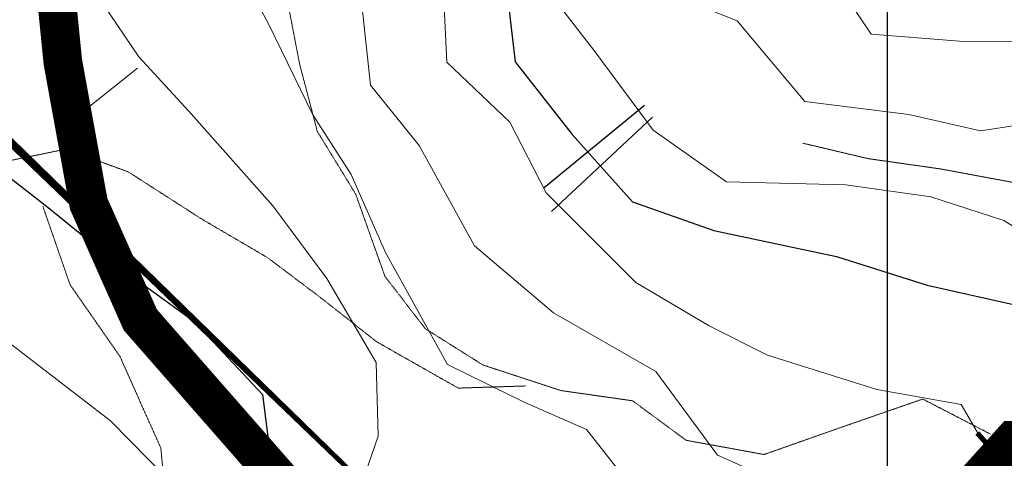
# Model space of a CAD drawing. Extents: x 375831 to 390708, y 6304894 to 6322047.
# Drawn here: x 379664 to 380045, y 6311010 to 6311180 of the extents above; entities that cross this region are included whole.
import ezdxf

# ---------------------------------------------------------------- set-up
doc = ezdxf.new("R2010")
doc.units = 0
doc.header["$LTSCALE"] = 0.07
doc.header["$MEASUREMENT"] = 0
doc.linetypes.add('DASHDOT', pattern=[1, 0.5, -0.25, 0, -0.25])
doc.linetypes.add('T50', pattern=[4.5, 3, -1.5])
for name, color, linetype, lineweight in [('ANDARIVEL', 7, 'CONTINUOUS', 30), ('CAMINO_PRINCIPAL', 7, 'CONTINUOUS', 20), ('CAMINO_SECUNDARIO', 7, 'T50', 20), ('CERCOS', 7, 'CONTINUOUS', 20), ('CURVA_DE_NIVEL_INDICE', 7, 'CONTINUOUS', 25), ('CURVA_DE_NIVEL_SECUNDARIA', 7, 'CONTINUOUS', 15), ('MALLA_UTM_Y_COORD', 7, 'CONTINUOUS', 25)]:
    doc.layers.add(name, color=color, linetype=linetype, lineweight=lineweight)
for name, color, linetype in [('CRUZ', 7, 'CONTINUOUS'), ('Foto', 7, 'CONTINUOUS'), ('Lim-Parva', 102, 'DASHDOT'), ('Limite-dueños2', 20, 'DASHDOT'), ('Limite_urbano', 254, 'CONTINUOUS'), ('VIALIDADPRINCIPAL', 7, 'CONTINUOUS')]:
    doc.layers.add(name, color=color, linetype=linetype)

# ---------------------------------------------------------------- blocks, each defined once
blk = doc.blocks.new('CRUZ')
at = {"layer": 'CRUZ', "const_width": 2}
for points in [[(0, 8.04), (0, -8.04)], [(8.04, 0), (-8.04, 0)]]:
    blk.add_lwpolyline(points, dxfattribs=at)

msp = doc.modelspace()

# ---------------------------------------------------------------- hatches: boundary and pattern name
at = {"layer": 'Limite_urbano', "ltscale": 8}
msp.add_hatch(color=256, dxfattribs=at).paths.add_polyline_path([(379476.13, 6310690.57), (379627.41, 6310463.09), (379643.47, 6310457.73), (379715.77, 6310461.75), (379761.29, 6310455.06), (379903.2, 6310534.01), (379975.5, 6310570.14), (380008.97, 6310570.14), (380046.45, 6310574.15), (380085.28, 6310584.86), (380126.78, 6310598.24), (380134.81, 6310610.28), (380051.81, 6310717.34), (380078.58, 6310733.4), (380095.99, 6310720.01), (380106.7, 6310722.69), (380112.05, 6310746.78), (380117.41, 6310780.23), (380128.12, 6310800.3), (380149.54, 6310824.39), (380185.69, 6310835.1), (380208.45, 6310844.46), (380225.85, 6310857.85), (380260.66, 6310873.9), (380286.1, 6310880.59), (380314.21, 6310884.61), (380417.3, 6311009.06), (380417.3, 6311106.75), (380355.72, 6311118.79), (380274.05, 6311102.73), (380201.75, 6311093.36), (380174.98, 6311096.04), (380140.17, 6311071.95), (380128.12, 6311065.26), (380102.68, 6311063.92), (380083.94, 6311038.5), (380050.47, 6311022.44), (379990.22, 6310968.91), (379916.59, 6310930.11), (379754.6, 6310844.46), (379639.46, 6310784.25), (379552.44, 6310745.44), (379540.39, 6310734.73), (379525.66, 6310707.97), (379517.63, 6310698.6), (379496.21, 6310695.93)])

# ---------------------------------------------------------------- linework, layer by layer
at = {"layer": 'ANDARIVEL'}
msp.add_lwpolyline([(379905.94, 6311146.47), (379867.11, 6311114.49)], dxfattribs=at)
at = {"layer": 'CAMINO_PRINCIPAL'}
msp.add_lwpolyline([(380047.7, 6311020.96), (380043.36, 6311018.25), (380039.05, 6311013.16), (380034.66, 6311006.08), (380021.68, 6310974.36), (380002.8, 6310933.75), (379996.16, 6310919.89), (379988.99, 6310903.66), (379976.89, 6310870.85), (379973.87, 6310861.67), (379964.73, 6310838.51), (379957.55, 6310820.54), (379953.32, 6310804.29), (379952.61, 6310786.25), (379960.36, 6310768.96), (379970.96, 6310755.14), (379985.24, 6310740.91), (380010.56, 6310708.01), (380015.97, 6310697.96), (380022.52, 6310686.09), (380027.54, 6310670.06)], dxfattribs=at)
at = {"layer": 'CAMINO_SECUNDARIO', "linetype": 'T50', "flags": 128}
for points in [[(379555.27, 6311805.13), (379581.45, 6311784.65), (379660.71, 6311714), (379661.16, 6311683.51), (379637.49, 6311655.48), (379605.29, 6311634.94), (379568.41, 6311604.71), (379578.6, 6311566.34), (379607.93, 6311535.88), (379630.26, 6311531.79), (379655.77, 6311556.64), (379670.35, 6311589.36), (379700.26, 6311601.83), (379715.43, 6311593.23), (379744.06, 6311569.17), (379764.83, 6311548.21), (379764.55, 6311526.14), (379749.9, 6311460.83), (379747.9, 6311435.49), (379747.18, 6311405.35), (379745.35, 6311369.57), (379746.28, 6311337.44), (379772.11, 6311328.63), (379797.29, 6311335.48), (379818, 6311321.36), (379800.7, 6311298.58), (379775.88, 6311269.64), (379760.96, 6311248.91), (379765.78, 6311223.68), (379766.7, 6311191.96), (379772.4, 6311162.33), (379779.24, 6311136.33), (379794.08, 6311112.07), (379805.44, 6311080.12), (379821.02, 6311059.89), (379843.33, 6311045.8), (379873.6, 6311035.86), (379901.37, 6311031.9), (379922.09, 6311016.58), (379952.29, 6311011.06), (379982.23, 6311021.6), (380013.76, 6311032.57), (380040.08, 6311018.94)], [(379859.92, 6311037.64), (379833.84, 6311036.81), (379802.24, 6311054.76), (379780.28, 6311072.07), (379759.96, 6311087.4), (379734.02, 6311102.64), (379706.03, 6311120.65), (379681.8, 6311129.49), (379654.19, 6311123.81), (379643.36, 6311147.73)], [(380202.65, 6311094.35), (380190.26, 6311116.24), (380162.43, 6311124.22), (380131.04, 6311128.92), (380102.13, 6311128.84), (380074.1, 6311124.76), (380050.15, 6311116.33), (380020.35, 6311121.86), (379992.58, 6311125.81), (379967.19, 6311131.82)], [(379672.92, 6311107.25), (379683.45, 6311076.89), (379702.77, 6311049.09), (379718.6, 6311013.6), (379721.49, 6310983.52), (379714.28, 6310958.09), (379709.06, 6310933.1), (379721.93, 6310906.8), (379745.93, 6310887.52), (379717.45, 6310886.24), (379691.41, 6310907.5), (379682.17, 6310933.06), (379661.46, 6310947.17)]]:
    msp.add_lwpolyline(points, dxfattribs=at)
at = {"layer": 'CERCOS'}
for points in [[(379681.58, 6311138.53), (379709.63, 6311160.83)], [(379869.98, 6311105.34), (379909.06, 6311141.86)]]:
    msp.add_lwpolyline(points, dxfattribs=at)
at = {"layer": 'CURVA_DE_NIVEL_INDICE'}
for points, elevation in [([(379851.68, 6311199.8), (379855.88, 6311163.31), (379878.02, 6311135.16), (379901.32, 6311109.03), (379932.82, 6311097.91), (379980.35, 6311087.85), (380015.46, 6311076.78), (380048.9, 6311069.3)], 2750), ([(379654.2, 6311123), (379674.94, 6311106.88), (379710.74, 6311077.75), (379731.45, 6311062.83), (379758.01, 6311034.34), (379764.01, 6310986.24), (379779.59, 6310941.1), (379817.92, 6310929.29), (379846.73, 6310910.48), (379861.57, 6310886.22), (379847.89, 6310839), (379847.38, 6310796), (379856.33, 6310764.01), (379872.13, 6310730.13), (379890.13, 6310709.54), (379914.18, 6310687.04), (379925.44, 6310660.72)], 2700)]:
    msp.add_lwpolyline(points, dxfattribs=dict(at, elevation=elevation))
at = {"layer": 'CURVA_DE_NIVEL_SECUNDARIA'}
for points, elevation in [([(379740.63, 6311214.83), (379760.5, 6311177.8), (379777.53, 6311142.73), (379792.36, 6311119.68), (379805.69, 6311089.37), (379829.68, 6311045.98), (379859.63, 6311031.21), (379883.48, 6311020.76), (379900.7, 6310998.95), (379930.44, 6310971.73), (379958, 6310955.72), (379961.22, 6310930.46), (379953.06, 6310888.95), (379943.85, 6310862.68), (379929.91, 6310806.21), (379933.39, 6310764.89), (379986.33, 6310718.77), (380009.17, 6310696.25), (380038.93, 6310668.63)], 2720), ([(379827.57, 6311201.01), (379829.39, 6311163.27), (379853.85, 6311139.98), (379867.95, 6311112.5), (379902.63, 6311077.72), (379931.01, 6311060.92), (379953.67, 6311049.64), (379996.04, 6311036.29), (380028.65, 6311030.4), (380048.47, 6310996.59), (380037.04, 6310958.64), (380028.27, 6310930.37), (380015.2, 6310894.4), (380011.81, 6310855.78), (380007.16, 6310820.35), (380009.59, 6310794.68), (380022.5, 6310765.97), (380042.09, 6310746.21), (380074.79, 6310734.7)], 2740), ([(379687.91, 6311198.28), (379710.12, 6311165.31), (379729.33, 6311144.34), (379762.04, 6311107.52), (379782.97, 6311079.35), (379801.97, 6311046.72), (379802.83, 6311018.22), (379794.01, 6310992.76), (379819.74, 6310990.38), (379853.44, 6310966.83), (379873.03, 6310947.07), (379898.45, 6310939.46), (379912.74, 6310899.53), (379901.67, 6310864.39), (379894.9, 6310836.16), (379887.19, 6310791.84), (379892.41, 6310766.62), (379909.71, 6310740), (379938.96, 6310718.79), (379960.06, 6310704.68), (379986.57, 6310679.01), (380003.86, 6310652.78)], 2710), ([(379978.18, 6311197.48), (379993.81, 6311174.04), (380027.98, 6311171.39), (380070.13, 6311171.29)], 2780), ([(379866.22, 6311194.01), (379886.32, 6311167.84), (379909.3, 6311136.88), (379937.73, 6311116.87), (379983.92, 6311115.63), (380016.91, 6311110.95), (380045.16, 6311101.78), (380075.58, 6311083)], 2760), ([(379915.27, 6311190.01), (379941.94, 6311179.2), (379968.14, 6311147.9), (380008.36, 6311142.95), (380036.17, 6311136.58), (380068.2, 6311141.53)], 2770), ([(379796.51, 6311185.63), (379799.82, 6311154.35), (379818.67, 6311130.96), (379840.18, 6311091.95), (379870.71, 6311065.94), (379910.42, 6311043.3), (379934.23, 6311010.76), (379960.51, 6310999.14), (379992.3, 6310994.85), (379997.66, 6310960.79), (379984.58, 6310926.03), (379970.99, 6310897.28), (379958.83, 6310854.9), (379957.02, 6310818.31), (379984.43, 6310786.23), (380004.72, 6310748), (380025.55, 6310726.25), (380058.42, 6310704.3), (380092.66, 6310672.73), (380116.96, 6310659.48)], 2730), ([(379660.94, 6311053.62), (379699.16, 6311024.13), (379721.61, 6311001.2), (379731.91, 6310960.4), (379756.33, 6310915.01), (379791.47, 6310901.53), (379818.28, 6310882.29), (379802.88, 6310841.46), (379793.19, 6310795.5), (379798.43, 6310769.48), (379815.89, 6310732.01), (379835.49, 6310711.85), (379859.37, 6310699.79), (379869.84, 6310673.05), (379888.31, 6310648.05)], 2690)]:
    msp.add_lwpolyline(points, dxfattribs=dict(at, elevation=elevation))
at = {"layer": 'Foto', "ltscale": 8, "flags": 128}
msp.add_lwpolyline([(379971.02, 6310831.31, 0, 10, 0), (378992.02, 6311779.57, 10, 10, 0)], format="xyseb", dxfattribs=at)
at = {"layer": 'Lim-Parva', "ltscale": 8, "const_width": 15, "flags": 128}
msp.add_lwpolyline([(379602.63, 6310434.81), (379386.96, 6310687.77), (379480.69, 6310719.91), (379566.39, 6310802.93), (379788.67, 6310902.02), (379823.13, 6310926.65), (379780.65, 6310983.29), (379745.65, 6311023.29), (379710.65, 6311063.29), (379690.65, 6311108.29), (379680.65, 6311163.29), (379675.65, 6311213.29), (379685.65, 6311263.29), (379705.65, 6311313.29), (379710.65, 6311323.29), (379675.65, 6311348.29), (379655.65, 6311378.29), (379660.65, 6311433.29), (379665.65, 6311478.29), (379675.65, 6311528.29), (379660.65, 6311573.29), (379625.65, 6311618.29), (379580.65, 6311633.29), (379535.65, 6311673.29), (379520.65, 6311723.29), (379505.65, 6311763.29), (379475.65, 6311808.29), (379450.65, 6311853.29)], dxfattribs=at)
at = {"layer": 'Limite-dueños2', "ltscale": 8, "const_width": 15, "flags": 128}
msp.add_lwpolyline([(379622.72, 6310411.24), (379386.96, 6310687.77), (379480.69, 6310719.91), (379566.39, 6310802.93), (379788.67, 6310902.02), (379823.13, 6310926.65), (379780.65, 6310983.29), (379745.65, 6311023.29), (379710.65, 6311063.29), (379690.65, 6311108.29), (379680.65, 6311163.29), (379675.65, 6311213.29), (379685.65, 6311263.29), (379705.65, 6311313.29), (379710.65, 6311323.29), (379675.65, 6311348.29), (379655.65, 6311378.29), (379660.65, 6311433.29), (379665.65, 6311478.29), (379675.65, 6311528.29), (379660.65, 6311573.29), (379625.65, 6311618.29), (379580.65, 6311633.29), (379535.65, 6311673.29), (379520.65, 6311723.29), (379505.65, 6311763.29), (379475.65, 6311808.29), (379450.65, 6311853.29), (379420.65, 6311893.29), (379385.65, 6311933.29), (379360.65, 6311973.29), (379325.65, 6312008.29), (379290.65, 6312048.29), (379270.65, 6312093.29), (379260.65, 6312143.29), (379245.65, 6312193.29), (379230.65, 6312238.29), (379215.65, 6312288.29), (379200.65, 6312333.29), (379185.65, 6312383.29), (379170.65, 6312433.29), (379150.65, 6312478.29), (379135.65, 6312523.29), (379120.65, 6312573.29), (379105.65, 6312618.29), (379095.65, 6312673.29), (379085.65, 6312723.29), (379065.65, 6312768.29), (379055.65, 6312813.29), (379035.65, 6312868.29), (379035.65, 6312923.29), (379200.65, 6312973.29), (379310.65, 6312998.29), (379545.65, 6313038.29), (379660.65, 6313068.29), (379765.65, 6313118.29), (379935.65, 6313243.29), (380060.65, 6313323.29), (380210.65, 6313408.29), (380275.65, 6313418.29), (380345.65, 6313413.29), (380555.65, 6313368.29), (380705.65, 6313313.29), (380854.36, 6313219.71)], dxfattribs=at)
at = {"layer": 'Limite_urbano', "const_width": 1}
msp.add_lwpolyline([(380417.3, 6311106.75), (380355.72, 6311118.79), (380274.05, 6311102.73), (380201.75, 6311093.36), (380174.98, 6311096.04), (380140.17, 6311071.95), (380128.12, 6311065.26), (380102.68, 6311063.92), (380083.94, 6311038.5), (380050.47, 6311022.44), (379990.22, 6310968.91), (379916.59, 6310930.11), (379754.6, 6310844.46), (379639.46, 6310784.25)], dxfattribs=at)
at = {"layer": 'MALLA_UTM_Y_COORD'}
msp.add_lwpolyline([(380000, 6313249.73), (380000, 6306239.12)], dxfattribs=at)
at = {"layer": 'VIALIDADPRINCIPAL', "ltscale": 8, "const_width": 15, "flags": 128}
msp.add_lwpolyline([(380036.74, 6310632.65), (380036.74, 6310664.02), (380012.84, 6310711.82), (379997.91, 6310731.24), (379966.54, 6310770.07), (379959.07, 6310801.44), (379971.02, 6310831.31), (380035.25, 6311001.59), (380048.69, 6311016.53), (380056.16, 6311016.53)], dxfattribs=at)

# ---------------------------------------------------------------- block references
at = {"layer": 'CRUZ', "rotation": 221.6202103190465}
msp.add_blockref('CRUZ', (380040.26, 6311013.37), dxfattribs=at)

doc.saveas('drawing.dxf')
